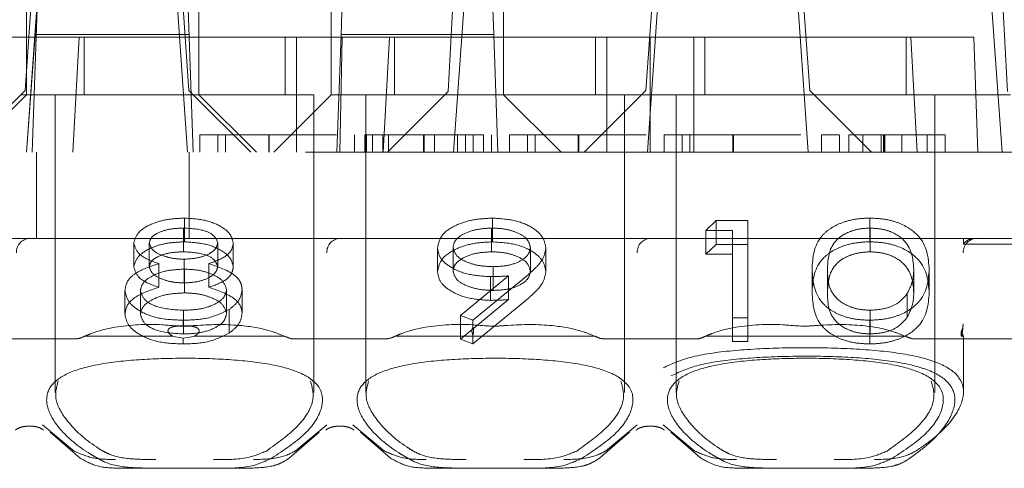
# Model space of a CAD drawing. Units: millimetres. Extents: x 11 to 205, y 5 to 292.
# Drawn here: x 76 to 78, y 244 to 245 of the extents above; entities that cross this region are included whole.
import ezdxf

# ---------------------------------------------------------------- set-up
doc = ezdxf.new("R2010")
doc.units = ezdxf.units.MM
doc.linetypes.add('HIDDEN', pattern=[1.905, 1.27, -0.635])

msp = doc.modelspace()

# ---------------------------------------------------------------- linework, layer by layer
at = {"color": 7, "linetype": 'HIDDEN', "lineweight": 18}
for p, q in [((76.8954, 245.3986), (76.859, 244.7042)), ((77.7954, 245.3986), (77.8318, 244.7042)), ((76.1643, 245.2986), (76.1229, 244.7061)), ((76.3664, 245.2986), (76.4079, 244.7061)), ((77.2443, 245.2986), (77.2029, 244.7061)), ((77.4464, 245.2986), (77.4879, 244.7061)), ((76.1254, 244.5986), (76.1661, 245.1806)), ((76.3647, 245.1806), (76.4054, 244.5986)), ((77.2054, 244.5986), (77.2461, 245.1806)), ((77.4447, 245.1806), (77.4854, 244.5986)), ((76.1254, 244.9986), (76.1254, 244.6986)), ((76.4254, 244.6986), (76.4254, 244.9986)), ((76.6554, 244.9986), (76.6554, 244.7986)), ((76.9554, 244.7986), (76.9554, 244.9986)), ((76.1254, 244.5986), (76.1441, 244.8486)), ((76.1354, 244.5986), (76.1441, 244.8486)), ((76.4067, 244.8486), (76.4154, 244.5986)), ((76.6731, 244.8198), (76.6741, 244.8471)), ((76.8684, 244.5986), (76.8859, 244.8484)), ((76.9367, 244.8471), (76.9377, 244.8198)), ((77.8049, 244.8486), (77.8224, 244.5986)), ((76.6731, 244.8198), (76.6726, 244.8036)), ((76.9382, 244.8036), (76.9377, 244.8198)), ((76.0548, 244.7986), (76.1342, 244.7986)), ((76.1342, 244.7986), (76.2169, 244.7986)), ((76.4082, 244.8036), (76.1426, 244.8036)), ((76.206, 244.5986), (76.2169, 244.7986)), ((76.5948, 244.7986), (76.2169, 244.7986)), ((76.2254, 244.7986), (76.2254, 244.6986)), ((76.5754, 244.6986), (76.5754, 244.7986)), ((76.5948, 244.7986), (76.6554, 244.7986)), ((76.5948, 244.7986), (76.5948, 244.5986)), ((76.6554, 244.7986), (76.9554, 244.7986)), ((76.6554, 244.6987), (76.6554, 244.7986)), ((76.6726, 244.8036), (76.6654, 244.5986)), ((76.6742, 244.7986), (76.6704, 244.5986)), ((76.6726, 244.8036), (76.9382, 244.8036)), ((76.746, 244.5986), (76.7569, 244.7986)), ((76.7654, 244.7986), (76.7654, 244.6986)), ((76.9454, 244.5986), (76.9382, 244.8036)), ((77.1348, 244.7986), (76.9554, 244.7986)), ((76.9554, 244.7986), (76.9554, 244.6987)), ((77.1154, 244.6986), (77.1154, 244.7986)), ((77.1348, 244.7986), (77.2104, 244.7986)), ((77.1348, 244.7986), (77.1348, 244.5986)), ((77.2104, 244.7986), (77.2104, 244.5986)), ((77.2104, 244.7986), (77.286, 244.7986)), ((77.6638, 244.7986), (77.286, 244.7986)), ((77.286, 244.5986), (77.286, 244.7986)), ((77.3054, 244.7986), (77.3054, 244.6986)), ((77.6554, 244.6986), (77.6554, 244.7986)), ((77.6638, 244.7986), (77.7734, 244.7986)), ((77.6638, 244.7986), (77.6748, 244.5986)), ((77.7804, 244.5986), (77.7734, 244.7986)), ((76.1154, 244.6986), (76.0154, 244.5986)), ((76.0254, 244.5986), (76.1254, 244.6986)), ((76.1154, 244.6986), (76.1229, 244.7061)), ((76.4154, 244.6986), (76.1154, 244.6986)), ((76.1254, 244.6987), (76.4254, 244.6987)), ((76.1754, 244.6986), (76.1754, 244.1805)), ((76.4079, 244.7061), (76.4154, 244.6986)), ((76.6254, 244.6986), (76.4154, 244.6986)), ((76.5154, 244.5986), (76.4154, 244.6986)), ((76.4254, 244.6986), (76.5254, 244.5986)), ((76.6554, 244.6986), (76.5554, 244.5986)), ((76.6254, 244.1801), (76.6254, 244.6986)), ((76.6554, 244.6987), (76.6554, 244.6986)), ((76.9554, 244.6987), (76.6554, 244.6987)), ((76.9404, 244.6986), (76.7154, 244.6986)), ((76.7154, 244.6986), (76.7154, 244.1805)), ((76.7535, 244.5986), (76.859, 244.7042)), ((77.1654, 244.6986), (76.9404, 244.6986)), ((76.9554, 244.6986), (76.9554, 244.6987)), ((77.0554, 244.5986), (76.9554, 244.6986)), ((77.1954, 244.6986), (77.0954, 244.5986)), ((77.1654, 244.6986), (77.1954, 244.6986)), ((77.1654, 244.1801), (77.1654, 244.6986)), ((77.1954, 244.6986), (77.2029, 244.7061)), ((77.4954, 244.6986), (77.1954, 244.6986)), ((77.2554, 244.6986), (77.2554, 244.1805)), ((77.4879, 244.7061), (77.4954, 244.6986)), ((77.7054, 244.6986), (77.4954, 244.6986)), ((77.5954, 244.5986), (77.4954, 244.6986)), ((77.7054, 244.6986), (77.8373, 244.6986)), ((77.7054, 244.1801), (77.7054, 244.6986)), ((76.4269, 244.6286), (76.4269, 244.5986)), ((76.4583, 244.6286), (76.4583, 244.5986)), ((76.4716, 244.6286), (76.4716, 244.5986)), ((76.5467, 244.6286), (76.5467, 244.5986)), ((76.5477, 244.6286), (76.5477, 244.5986)), ((76.6961, 244.6286), (76.6961, 244.5986)), ((76.7141, 244.6286), (76.7141, 244.5986)), ((76.717, 244.6286), (76.717, 244.5986)), ((76.7275, 244.6286), (76.7275, 244.5986)), ((76.7455, 244.6286), (76.7455, 244.5986)), ((76.755, 244.6286), (76.755, 244.5986)), ((76.8159, 244.6286), (76.8159, 244.5986)), ((76.8163, 244.6286), (76.8163, 244.5986)), ((76.8167, 244.6286), (76.8167, 244.5986)), ((76.8172, 244.6286), (76.8172, 244.5986)), ((76.8352, 244.6286), (76.8352, 244.5986)), ((76.8751, 244.6286), (76.8751, 244.5986)), ((76.8891, 244.6286), (76.8891, 244.5986)), ((76.9025, 244.6286), (76.9025, 244.5986)), ((76.9205, 244.6286), (76.9205, 244.5986)), ((76.934, 244.6286), (76.934, 244.5986)), ((76.9654, 244.6286), (76.9654, 244.5986)), ((76.9968, 244.6286), (76.9968, 244.5986)), ((77.01, 244.6286), (77.01, 244.5986)), ((77.0851, 244.6286), (77.0851, 244.5986)), ((77.0862, 244.6286), (77.0862, 244.5986)), ((77.2346, 244.6286), (77.2346, 244.5986)), ((77.266, 244.6286), (77.266, 244.5986)), ((77.2793, 244.6286), (77.2793, 244.5986)), ((77.3543, 244.6286), (77.3543, 244.5986)), ((77.3554, 244.6286), (77.3554, 244.5986)), ((77.5083, 244.6286), (77.5083, 244.5986)), ((77.5397, 244.6286), (77.5397, 244.5986)), ((77.5559, 244.6286), (77.5559, 244.5986)), ((77.5801, 244.6286), (77.5559, 244.6286)), ((77.5801, 244.6286), (77.5801, 244.5986)), ((77.6846, 244.6286), (77.5801, 244.6286)), ((77.6121, 244.6286), (77.6121, 244.5986)), ((77.616, 244.6286), (77.616, 244.5986)), ((77.6177, 244.6286), (77.6177, 244.5986)), ((77.6177, 244.6286), (77.659, 244.6286)), ((77.6187, 244.6286), (77.6187, 244.5986)), ((77.6484, 244.6286), (77.6484, 244.5986)), ((77.6923, 244.6286), (77.6923, 244.5986)), ((77.7237, 244.6286), (77.7237, 244.5986)), ((89.3104, 244.5986), (74.1104, 244.5986)), ((76.1426, 244.4486), (76.1426, 244.5986)), ((76.4082, 244.4486), (76.4082, 244.5986)), ((76.3999, 244.4426), (76.3999, 244.4839)), ((76.9359, 244.4426), (76.9359, 244.4839)), ((77.3073, 244.4622), (77.3249, 244.4795)), ((77.3249, 244.4382), (77.3249, 244.4795)), ((77.3249, 244.4795), (77.3804, 244.4795)), ((77.3804, 244.4382), (77.3804, 244.4795)), ((77.5922, 244.4426), (77.5922, 244.4839)), ((76.3983, 244.4252), (76.3983, 244.4665)), ((76.9345, 244.4252), (76.9345, 244.4665)), ((77.3073, 244.4209), (77.3073, 244.4622)), ((77.3535, 244.4622), (77.3073, 244.4622)), ((77.3535, 244.4209), (77.3535, 244.4622)), ((77.5931, 244.4252), (77.5931, 244.4665)), ((76.1304, 244.4486), (75.5904, 244.4486)), ((76.6704, 244.4486), (76.1304, 244.4486)), ((76.3119, 244.3992), (76.3119, 244.4405)), ((76.3389, 244.399), (76.3389, 244.4403)), ((76.4581, 244.3993), (76.4581, 244.4406)), ((76.485, 244.3987), (76.485, 244.44)), ((77.2104, 244.4486), (76.6704, 244.4486)), ((77.7554, 244.4486), (77.2104, 244.4486)), ((77.3073, 244.4209), (77.3249, 244.4382)), ((77.3249, 244.4382), (77.3804, 244.4382)), ((77.3804, 244.4382), (77.3804, 244.2692)), ((77.8654, 244.4486), (77.7554, 244.4486)), ((77.7554, 244.4486), (77.7554, 244.4406)), ((77.7554, 244.4388), (77.7554, 244.4406)), ((77.8654, 244.4388), (77.7554, 244.4388)), ((76.8404, 244.3908), (76.8404, 244.4321)), ((76.8673, 244.3916), (76.8673, 244.4329)), ((77.0019, 244.3916), (77.0019, 244.4329)), ((77.0289, 244.3906), (77.0289, 244.4319)), ((77.3535, 244.4209), (77.3073, 244.4209)), ((77.3535, 244.2692), (77.3535, 244.4209)), ((76.3557, 244.3634), (76.3557, 244.4047)), ((76.3994, 244.371), (76.3994, 244.4124)), ((76.4424, 244.3634), (76.4424, 244.4047)), ((76.4001, 244.3537), (76.4001, 244.395)), ((76.8804, 244.3146), (76.9638, 244.3833)), ((76.9373, 244.358), (76.9373, 244.3993)), ((76.9638, 244.342), (76.9638, 244.3833)), ((77.4919, 244.3536), (77.4919, 244.3949)), ((77.5189, 244.3537), (77.5189, 244.395)), ((77.6689, 244.3537), (77.6689, 244.395)), ((77.6958, 244.3536), (77.6958, 244.3949)), ((76.9943, 244.3823), (76.9019, 244.3061)), ((76.9323, 244.3407), (76.9323, 244.382)), ((76.2965, 244.317), (76.2965, 244.3583)), ((76.3235, 244.3165), (76.3235, 244.3578)), ((76.4735, 244.3181), (76.4735, 244.3594)), ((76.5004, 244.3184), (76.5004, 244.3597)), ((77.6575, 244.3112), (77.6575, 244.3525)), ((76.8804, 244.2733), (76.9638, 244.342)), ((76.9943, 244.341), (76.9019, 244.2648)), ((76.3983, 244.2822), (76.3983, 244.3235)), ((76.4777, 244.2834), (76.4777, 244.3247)), ((76.9019, 244.3061), (76.8804, 244.3146)), ((76.8804, 244.2733), (76.8804, 244.3146)), ((77.5931, 244.2822), (77.5931, 244.3235)), ((76.398, 244.2964), (76.398, 244.3061)), ((76.9019, 244.2936), (76.9019, 244.3061)), ((77.3804, 244.3105), (77.3535, 244.3105)), ((77.5922, 244.2648), (77.5922, 244.3061)), ((76.9019, 244.2648), (76.9019, 244.28)), ((76.2098, 244.2736), (76.051, 244.2736)), ((76.3776, 244.2786), (76.2268, 244.2786)), ((76.3776, 244.2786), (76.398, 244.2749)), ((76.3797, 244.2786), (76.3776, 244.2786)), ((76.398, 244.2749), (76.4197, 244.2786)), ((76.398, 244.2648), (76.398, 244.2749)), ((76.4197, 244.2786), (76.4176, 244.2786)), ((76.574, 244.2786), (76.4197, 244.2786)), ((76.7498, 244.2736), (76.591, 244.2736)), ((77.114, 244.2786), (76.7668, 244.2786)), ((76.9019, 244.2648), (76.8804, 244.2733)), ((77.2898, 244.2736), (77.131, 244.2736)), ((77.654, 244.2786), (77.3068, 244.2786)), ((77.3804, 244.2692), (77.3535, 244.2692)), ((77.9498, 244.2736), (77.671, 244.2736)), ((77.7516, 244.2786), (77.7549, 244.2786)), ((77.7554, 244.2786), (77.7549, 244.2786)), ((77.7554, 244.1808), (77.7554, 244.2786)), ((76.2082, 244.0785), (76.1529, 244.1242)), ((76.1664, 244.1112), (76.2187, 244.0661)), ((76.5821, 244.0661), (76.6344, 244.1112)), ((76.6479, 244.1242), (76.5926, 244.0785)), ((76.7482, 244.0785), (76.6929, 244.1242)), ((76.7064, 244.1112), (76.7587, 244.0661)), ((77.1221, 244.0661), (77.1744, 244.1112)), ((77.1879, 244.1242), (77.1326, 244.0785)), ((77.2882, 244.0785), (77.2329, 244.1242)), ((77.2464, 244.1112), (77.2987, 244.0661)), ((76.3469, 244.0486), (76.287, 244.0486)), ((76.4539, 244.0486), (76.3469, 244.0486)), ((76.5138, 244.0486), (76.4539, 244.0486)), ((76.8869, 244.0486), (76.827, 244.0486)), ((76.9939, 244.0486), (76.8869, 244.0486)), ((77.0538, 244.0486), (76.9939, 244.0486)), ((77.4269, 244.0486), (77.367, 244.0486)), ((77.5339, 244.0486), (77.4269, 244.0486)), ((77.5938, 244.0486), (77.5339, 244.0486))]:
    msp.add_line(p, q, dxfattribs=at)
for centre, radius, start, end in [((76.1317, 244.4248), 0.0238, 93.1715, 182.8541), ((76.6717, 244.4248), 0.0238, 93.1715, 182.8541), ((77.2117, 244.4248), 0.0238, 93.1715, 182.8541), ((77.7797, 244.4237), 0.025, 90.0739, 180.0737), ((77.7296, 244.2986), 0.025, 329.5573, 2.3229)]:
    msp.add_arc(centre, radius, start, end, dxfattribs=at)
for centre, start_param, end_param in [((76.4004, 244.1331), 2.253867, 2.259359), ((76.4004, 244.1331), 0.882234, 0.887726), ((76.9404, 244.1331), 2.253867, 2.259359), ((76.9404, 244.1331), 0.882234, 0.887726), ((77.4804, 244.1331), 2.253867, 2.259359), ((77.4804, 244.1331), 0.882234, 0.887726)]:
    msp.add_ellipse(centre, major_axis=(0.275, 0), ratio=0.682154, start_param=start_param, end_param=end_param, dxfattribs=at)
for points, knots in [([(76.5477, 244.6286), (76.5374, 244.6286), (76.5168, 244.6286), (76.4792, 244.6286), (76.4319, 244.6286), (76.4289, 244.6286), (76.4269, 244.6286)], [0, 0, 0, 0, 0.125616, 0.251232, 0.500607, 1, 1, 1, 1]), ([(76.4583, 244.6286), (76.4596, 244.6286), (76.4616, 244.6286), (76.4943, 244.6286), (76.5226, 244.6286), (76.5386, 244.6286), (76.5467, 244.6286)], [0, 0, 0, 0, 0.500057, 0.749047, 0.874596, 1, 1, 1, 1]), ([(76.5467, 244.6286), (76.5547, 244.6286), (76.5707, 244.6286), (76.5921, 244.6286), (76.609, 244.6286), (76.6322, 244.6286), (76.6328, 244.6286), (76.6333, 244.6286)], [0, 0, 0, 0, 0.125135, 0.250379, 0.375521, 0.500859, 1, 1, 1, 1]), ([(76.6647, 244.6286), (76.6634, 244.6286), (76.6617, 244.6286), (76.629, 244.6286), (76.6064, 244.6286), (76.5784, 244.6286), (76.5579, 244.6286), (76.5477, 244.6286)], [0, 0, 0, 0, 0.498704, 0.62418, 0.749471, 0.874743, 1, 1, 1, 1]), ([(76.8163, 244.6286), (76.8021, 244.6286), (76.7738, 244.6286), (76.7399, 244.6286), (76.7184, 244.6286), (76.7155, 244.6286), (76.7141, 244.6286)], [0, 0, 0, 0, 0.280085, 0.559868, 0.780099, 1, 1, 1, 1]), ([(76.9205, 244.6286), (76.9165, 244.6286), (76.9084, 244.6286), (76.8817, 244.6286), (76.8493, 244.6286), (76.8273, 244.6286), (76.8163, 244.6286)], [0, 0, 0, 0, 0.2802877, 0.5596797, 0.7797465, 1, 1, 1, 1]), ([(77.0862, 244.6286), (77.0759, 244.6286), (77.0553, 244.6286), (77.0177, 244.6286), (76.9704, 244.6286), (76.9674, 244.6286), (76.9654, 244.6286)], [0, 0, 0, 0, 0.125616, 0.251232, 0.500607, 1, 1, 1, 1]), ([(76.9968, 244.6286), (76.9981, 244.6286), (77.0001, 244.6286), (77.0327, 244.6286), (77.0611, 244.6286), (77.0771, 244.6286), (77.0851, 244.6286)], [0, 0, 0, 0, 0.500057, 0.749047, 0.874596, 1, 1, 1, 1]), ([(77.0851, 244.6286), (77.0931, 244.6286), (77.1092, 244.6286), (77.1305, 244.6286), (77.1475, 244.6286), (77.1706, 244.6286), (77.1713, 244.6286), (77.1718, 244.6286)], [0, 0, 0, 0, 0.1251352, 0.250379, 0.3755209, 0.5008593, 1, 1, 1, 1]), ([(77.2032, 244.6286), (77.2018, 244.6286), (77.2002, 244.6286), (77.1675, 244.6286), (77.1448, 244.6286), (77.1169, 244.6286), (77.0964, 244.6286), (77.0862, 244.6286)], [0, 0, 0, 0, 0.498704, 0.62418, 0.749471, 0.874743, 1, 1, 1, 1]), ([(77.3554, 244.6286), (77.3451, 244.6286), (77.3245, 244.6286), (77.2869, 244.6286), (77.2396, 244.6286), (77.2366, 244.6286), (77.2346, 244.6286)], [0, 0, 0, 0, 0.125616, 0.251232, 0.500607, 1, 1, 1, 1]), ([(77.266, 244.6286), (77.2673, 244.6286), (77.2693, 244.6286), (77.3019, 244.6286), (77.3303, 244.6286), (77.3463, 244.6286), (77.3543, 244.6286)], [0, 0, 0, 0, 0.500057, 0.749047, 0.874596, 1, 1, 1, 1]), ([(77.3543, 244.6286), (77.3624, 244.6286), (77.3784, 244.6286), (77.3997, 244.6286), (77.4167, 244.6286), (77.4399, 244.6286), (77.4405, 244.6286), (77.441, 244.6286)], [0, 0, 0, 0, 0.125135, 0.250379, 0.375521, 0.500859, 1, 1, 1, 1]), ([(77.4724, 244.6286), (77.4711, 244.6286), (77.4694, 244.6286), (77.4367, 244.6286), (77.4141, 244.6286), (77.3861, 244.6286), (77.3656, 244.6286), (77.3554, 244.6286)], [0, 0, 0, 0, 0.498704, 0.62418, 0.749471, 0.874743, 1, 1, 1, 1]), ([(77.5384, 244.6286), (77.5361, 244.6286), (77.5242, 244.6286), (77.5119, 244.6286), (77.5095, 244.6286), (77.5083, 244.6286)], [0, 0, 0, 0, 0.105045, 0.552265, 1, 1, 1, 1]), ([(77.5083, 244.6286), (77.5097, 244.6286), (77.5119, 244.6286), (77.5308, 244.6286), (77.5384, 244.6286)], [0, 0, 0, 0, 0.594272, 1, 1, 1, 1]), ([(77.7237, 244.6286), (77.7203, 244.6286), (77.7142, 244.6286), (77.6936, 244.6286), (77.6846, 244.6286)], [0, 0, 0, 0, 0.558273, 1, 1, 1, 1]), ([(76.3119, 244.4405), (76.3141, 244.4473), (76.3183, 244.4608), (76.3431, 244.4748), (76.3713, 244.4826), (76.3903, 244.4834), (76.3999, 244.4839)], [0, 0, 0, 0, 0.278817, 0.558437, 0.779147, 1, 1, 1, 1]), ([(76.3999, 244.4839), (76.4118, 244.4831), (76.4357, 244.4817), (76.4638, 244.4705), (76.4815, 244.4559), (76.4839, 244.4453), (76.485, 244.44)], [0, 0, 0, 0, 0.27995, 0.559673, 0.779961, 1, 1, 1, 1]), ([(76.8404, 244.4321), (76.842, 244.4399), (76.8453, 244.4555), (76.8718, 244.4725), (76.9033, 244.4822), (76.925, 244.4833), (76.9359, 244.4839)], [0, 0, 0, 0, 0.279538, 0.558851, 0.779452, 1, 1, 1, 1]), ([(76.9359, 244.4839), (76.9495, 244.483), (76.9768, 244.4812), (77.0077, 244.4674), (77.0256, 244.45), (77.0278, 244.438), (77.0289, 244.4319)], [0, 0, 0, 0, 0.279746, 0.559181, 0.779621, 1, 1, 1, 1]), ([(77.4919, 244.3949), (77.4931, 244.4151), (77.4946, 244.4404), (77.5225, 244.4658), (77.542, 244.4758), (77.5659, 244.4827), (77.5835, 244.4835), (77.5922, 244.4839)], [0, 0, 0, 0, 0.498691, 0.624167, 0.749473, 0.874745, 1, 1, 1, 1]), ([(77.5922, 244.4839), (77.6011, 244.4835), (77.6187, 244.4827), (77.6509, 244.4739), (77.6915, 244.4457), (77.694, 244.4152), (77.6958, 244.3949)], [0, 0, 0, 0, 0.1256, 0.251197, 0.500581, 1, 1, 1, 1]), ([(76.3983, 244.4665), (76.3905, 244.4662), (76.3747, 244.4656), (76.3554, 244.4594), (76.3414, 244.4507), (76.3397, 244.4437), (76.3389, 244.4403)], [0, 0, 0, 0, 0.280651, 0.560566, 0.78062, 1, 1, 1, 1]), ([(76.4581, 244.4406), (76.4565, 244.4449), (76.4533, 244.4537), (76.4311, 244.4649), (76.4108, 244.4659), (76.3983, 244.4665)], [0, 0, 0, 0, 0.279013, 0.559917, 1, 1, 1, 1]), ([(76.9345, 244.4665), (76.9251, 244.466), (76.9064, 244.465), (76.8845, 244.4564), (76.8697, 244.4454), (76.8681, 244.4371), (76.8673, 244.4329)], [0, 0, 0, 0, 0.280107, 0.560039, 0.780121, 1, 1, 1, 1]), ([(77.0019, 244.4329), (77.0005, 244.4382), (76.9977, 244.4488), (76.9782, 244.4595), (76.9566, 244.4657), (76.9419, 244.4662), (76.9345, 244.4665)], [0, 0, 0, 0, 0.278727, 0.558528, 0.779171, 1, 1, 1, 1]), ([(77.5931, 244.4665), (77.5863, 244.4662), (77.5725, 244.4654), (77.5543, 244.4594), (77.5397, 244.4511), (77.52, 244.4305), (77.5193, 244.4108), (77.5189, 244.395)], [0, 0, 0, 0, 0.125142, 0.250408, 0.375537, 0.500854, 1, 1, 1, 1]), ([(77.6689, 244.395), (77.6677, 244.4107), (77.6661, 244.4342), (77.638, 244.4575), (77.6137, 244.4653), (77.6, 244.4661), (77.5931, 244.4665)], [0, 0, 0, 0, 0.500088, 0.749029, 0.874603, 1, 1, 1, 1]), ([(76.3119, 244.3992), (76.3141, 244.406), (76.3183, 244.4195), (76.3431, 244.4335), (76.3713, 244.4413), (76.3903, 244.4421), (76.3999, 244.4426)], [0, 0, 0, 0, 0.278817, 0.558437, 0.779147, 1, 1, 1, 1]), ([(76.3557, 244.4047), (76.3424, 244.4095), (76.3187, 244.4182), (76.314, 244.4337), (76.3119, 244.4405)], [0, 0, 0, 0, 0.560131, 1, 1, 1, 1]), ([(76.3389, 244.4403), (76.3405, 244.4358), (76.3439, 244.4268), (76.3617, 244.4183), (76.3804, 244.4131), (76.3931, 244.4126), (76.3994, 244.4124)], [0, 0, 0, 0, 0.2777644, 0.5582944, 0.7790977, 1, 1, 1, 1]), ([(76.3994, 244.4124), (76.4074, 244.4128), (76.4233, 244.4138), (76.4426, 244.4206), (76.4552, 244.4301), (76.4571, 244.4371), (76.4581, 244.4406)], [0, 0, 0, 0, 0.280237, 0.560145, 0.780435, 1, 1, 1, 1]), ([(76.3999, 244.4426), (76.4118, 244.4418), (76.4357, 244.4404), (76.4638, 244.4292), (76.4815, 244.4146), (76.4839, 244.404), (76.485, 244.3987)], [0, 0, 0, 0, 0.27995, 0.559673, 0.779961, 1, 1, 1, 1]), ([(76.485, 244.44), (76.4843, 244.4358), (76.483, 244.4274), (76.4688, 244.414), (76.4524, 244.4082), (76.4424, 244.4047)], [0, 0, 0, 0, 0.2801389, 0.5602169, 1, 1, 1, 1]), ([(76.8404, 244.3908), (76.842, 244.3986), (76.8453, 244.4142), (76.8718, 244.4312), (76.9033, 244.4409), (76.925, 244.442), (76.9359, 244.4426)], [0, 0, 0, 0, 0.279538, 0.558851, 0.779452, 1, 1, 1, 1]), ([(76.9359, 244.4426), (76.9495, 244.4417), (76.9768, 244.4399), (77.0077, 244.4261), (77.0256, 244.4087), (77.0278, 244.3966), (77.0289, 244.3906)], [0, 0, 0, 0, 0.279746, 0.559181, 0.779621, 1, 1, 1, 1]), ([(77.4919, 244.3536), (77.4931, 244.3738), (77.4946, 244.3991), (77.5225, 244.4245), (77.542, 244.4345), (77.5659, 244.4414), (77.5835, 244.4422), (77.5922, 244.4426)], [0, 0, 0, 0, 0.498691, 0.624167, 0.749473, 0.874745, 1, 1, 1, 1]), ([(77.5922, 244.4426), (77.6011, 244.4422), (77.6187, 244.4414), (77.6509, 244.4326), (77.6915, 244.4043), (77.694, 244.3739), (77.6958, 244.3536)], [0, 0, 0, 0, 0.1256, 0.251197, 0.500581, 1, 1, 1, 1]), ([(77.7554, 244.4388), (77.7559, 244.4395), (77.7583, 244.4423), (77.7636, 244.4462), (77.7703, 244.4484), (77.7744, 244.4486), (77.7756, 244.4486)], [0, 0, 0, 0, 0.11033, 0.472815, 0.841758, 1, 1, 1, 1]), ([(76.3983, 244.4252), (76.3905, 244.4249), (76.3747, 244.4243), (76.3554, 244.4181), (76.3414, 244.4094), (76.3397, 244.4024), (76.3389, 244.399)], [0, 0, 0, 0, 0.280651, 0.560566, 0.78062, 1, 1, 1, 1]), ([(76.4581, 244.3993), (76.4565, 244.4036), (76.4533, 244.4124), (76.4311, 244.4236), (76.4108, 244.4246), (76.3983, 244.4252)], [0, 0, 0, 0, 0.2790131, 0.5599169, 1, 1, 1, 1]), ([(76.9323, 244.382), (76.9189, 244.3828), (76.8922, 244.3844), (76.862, 244.3978), (76.8432, 244.4143), (76.8413, 244.4262), (76.8404, 244.4321)], [0, 0, 0, 0, 0.279813, 0.559503, 0.779642, 1, 1, 1, 1]), ([(76.8673, 244.4329), (76.8688, 244.4276), (76.8719, 244.4168), (76.8924, 244.4062), (76.9147, 244.4002), (76.9298, 244.3996), (76.9373, 244.3993)], [0, 0, 0, 0, 0.278472, 0.558424, 0.779098, 1, 1, 1, 1]), ([(76.9345, 244.4252), (76.9251, 244.4247), (76.9064, 244.4237), (76.8845, 244.4151), (76.8697, 244.4041), (76.8681, 244.3958), (76.8673, 244.3916)], [0, 0, 0, 0, 0.280107, 0.560039, 0.780121, 1, 1, 1, 1]), ([(77.0019, 244.3916), (77.0005, 244.3969), (76.9977, 244.4075), (76.9782, 244.4182), (76.9566, 244.4243), (76.9419, 244.4249), (76.9345, 244.4252)], [0, 0, 0, 0, 0.278727, 0.558528, 0.779171, 1, 1, 1, 1]), ([(76.9373, 244.3993), (76.9465, 244.3998), (76.965, 244.4006), (76.9866, 244.4093), (76.9998, 244.4207), (77.0012, 244.4289), (77.0019, 244.4329)], [0, 0, 0, 0, 0.280319, 0.55953, 0.779753, 1, 1, 1, 1]), ([(77.0289, 244.4319), (77.0278, 244.4258), (77.026, 244.4157), (77.0162, 244.4026), (77.006, 244.3922), (76.9982, 244.3856), (76.9943, 244.3823)], [0, 0, 0, 0, 0.339327, 0.559469, 0.779721, 1, 1, 1, 1]), ([(77.5931, 244.4252), (77.5863, 244.4248), (77.5725, 244.4241), (77.5543, 244.4181), (77.5397, 244.4098), (77.52, 244.3892), (77.5193, 244.3695), (77.5189, 244.3537)], [0, 0, 0, 0, 0.125142, 0.250408, 0.375537, 0.500854, 1, 1, 1, 1]), ([(77.6689, 244.3537), (77.6677, 244.3694), (77.6661, 244.3929), (77.638, 244.4162), (77.6137, 244.424), (77.6, 244.4248), (77.5931, 244.4252)], [0, 0, 0, 0, 0.500088, 0.7490292, 0.8746028, 1, 1, 1, 1]), ([(76.2965, 244.3583), (76.2975, 244.364), (76.2995, 244.3753), (76.3197, 244.3928), (76.3421, 244.4002), (76.3557, 244.4047)], [0, 0, 0, 0, 0.280006, 0.559913, 1, 1, 1, 1]), ([(76.4424, 244.4047), (76.4594, 244.3989), (76.4831, 244.3908), (76.4987, 244.3727), (76.4998, 244.364), (76.5004, 244.3597)], [0, 0, 0, 0, 0.558308, 0.779106, 1, 1, 1, 1]), ([(76.3557, 244.3634), (76.3424, 244.3682), (76.3187, 244.3769), (76.314, 244.3924), (76.3119, 244.3992)], [0, 0, 0, 0, 0.560131, 1, 1, 1, 1]), ([(76.4001, 244.395), (76.3895, 244.3945), (76.3685, 244.3935), (76.3437, 244.384), (76.3265, 244.3718), (76.3245, 244.3625), (76.3235, 244.3578)], [0, 0, 0, 0, 0.280286, 0.56014, 0.78025, 1, 1, 1, 1]), ([(76.3389, 244.399), (76.3405, 244.3945), (76.3439, 244.3855), (76.3617, 244.377), (76.3804, 244.3718), (76.3931, 244.3713), (76.3994, 244.371)], [0, 0, 0, 0, 0.2777644, 0.5582944, 0.7790977, 1, 1, 1, 1]), ([(76.3994, 244.371), (76.4074, 244.3715), (76.4233, 244.3725), (76.4426, 244.3793), (76.4552, 244.3888), (76.4571, 244.3958), (76.4581, 244.3993)], [0, 0, 0, 0, 0.280237, 0.560145, 0.780435, 1, 1, 1, 1]), ([(76.4735, 244.3594), (76.4717, 244.365), (76.4682, 244.3763), (76.4469, 244.3874), (76.4238, 244.3941), (76.408, 244.3947), (76.4001, 244.395)], [0, 0, 0, 0, 0.27834, 0.558527, 0.779155, 1, 1, 1, 1]), ([(76.485, 244.3987), (76.4843, 244.3945), (76.483, 244.3861), (76.4688, 244.3727), (76.4524, 244.3669), (76.4424, 244.3634)], [0, 0, 0, 0, 0.2801389, 0.5602169, 1, 1, 1, 1]), ([(76.9323, 244.3407), (76.9189, 244.3415), (76.8922, 244.3431), (76.862, 244.3565), (76.8432, 244.373), (76.8413, 244.3849), (76.8404, 244.3908)], [0, 0, 0, 0, 0.279813, 0.559503, 0.779642, 1, 1, 1, 1]), ([(76.8673, 244.3916), (76.8688, 244.3863), (76.8719, 244.3755), (76.8924, 244.3649), (76.9147, 244.3589), (76.9298, 244.3583), (76.9373, 244.358)], [0, 0, 0, 0, 0.278472, 0.558424, 0.779098, 1, 1, 1, 1]), ([(76.9638, 244.3833), (76.958, 244.3829), (76.9475, 244.3822), (76.9369, 244.3821), (76.9323, 244.382)], [0, 0, 0, 0, 0.559944, 1, 1, 1, 1]), ([(76.9373, 244.358), (76.9465, 244.3585), (76.965, 244.3593), (76.9866, 244.368), (76.9998, 244.3794), (77.0012, 244.3876), (77.0019, 244.3916)], [0, 0, 0, 0, 0.280319, 0.55953, 0.779753, 1, 1, 1, 1]), ([(77.0289, 244.3906), (77.0278, 244.3845), (77.026, 244.3744), (77.0162, 244.3613), (77.006, 244.3509), (76.9982, 244.3443), (76.9943, 244.341)], [0, 0, 0, 0, 0.3393273, 0.5594695, 0.7797215, 1, 1, 1, 1]), ([(77.5922, 244.3061), (77.5835, 244.3065), (77.566, 244.3073), (77.542, 244.3141), (77.5226, 244.3242), (77.4949, 244.3496), (77.4933, 244.3748), (77.4919, 244.3949)], [0, 0, 0, 0, 0.125289, 0.250563, 0.375842, 0.501316, 1, 1, 1, 1]), ([(77.5189, 244.395), (77.5191, 244.3792), (77.5194, 244.3555), (77.5483, 244.3325), (77.5725, 244.3247), (77.5863, 244.3239), (77.5931, 244.3235)], [0, 0, 0, 0, 0.500306, 0.749093, 0.874601, 1, 1, 1, 1]), ([(77.6958, 244.3949), (77.6941, 244.3746), (77.6917, 244.3442), (77.6508, 244.3162), (77.6187, 244.3074), (77.6011, 244.3066), (77.5922, 244.3061)], [0, 0, 0, 0, 0.499403, 0.74877, 0.874383, 1, 1, 1, 1]), ([(77.6575, 244.3525), (77.6613, 244.3603), (77.6681, 244.3742), (77.6686, 244.3887), (77.6689, 244.395)], [0, 0, 0, 0, 0.559599, 1, 1, 1, 1]), ([(76.2965, 244.317), (76.2975, 244.3227), (76.2995, 244.334), (76.3197, 244.3515), (76.3421, 244.3589), (76.3557, 244.3634)], [0, 0, 0, 0, 0.280006, 0.559913, 1, 1, 1, 1]), ([(76.398, 244.3061), (76.3835, 244.3067), (76.3546, 244.3077), (76.3208, 244.3214), (76.3004, 244.3392), (76.2978, 244.352), (76.2965, 244.3583)], [0, 0, 0, 0, 0.280554, 0.559288, 0.779825, 1, 1, 1, 1]), ([(76.3235, 244.3578), (76.3252, 244.3522), (76.3286, 244.3409), (76.3563, 244.326), (76.3824, 244.3244), (76.3983, 244.3235)], [0, 0, 0, 0, 0.279802, 0.56019, 1, 1, 1, 1]), ([(76.4001, 244.3537), (76.3895, 244.3532), (76.3685, 244.3522), (76.3437, 244.3427), (76.3265, 244.3305), (76.3245, 244.3212), (76.3235, 244.3165)], [0, 0, 0, 0, 0.280286, 0.56014, 0.78025, 1, 1, 1, 1]), ([(76.3983, 244.3235), (76.4087, 244.3239), (76.4293, 244.3247), (76.4542, 244.3335), (76.4705, 244.3458), (76.4725, 244.3549), (76.4735, 244.3594)], [0, 0, 0, 0, 0.280614, 0.559954, 0.780166, 1, 1, 1, 1]), ([(76.4735, 244.3181), (76.4717, 244.3237), (76.4682, 244.335), (76.4469, 244.3461), (76.4238, 244.3528), (76.408, 244.3534), (76.4001, 244.3537)], [0, 0, 0, 0, 0.27834, 0.558527, 0.779155, 1, 1, 1, 1]), ([(76.4424, 244.3634), (76.4594, 244.3576), (76.4831, 244.3494), (76.4987, 244.3314), (76.4998, 244.3227), (76.5004, 244.3184)], [0, 0, 0, 0, 0.558308, 0.779106, 1, 1, 1, 1]), ([(76.5004, 244.3597), (76.4992, 244.3525), (76.497, 244.3397), (76.4836, 244.3293), (76.4777, 244.3247)], [0, 0, 0, 0, 0.559385, 1, 1, 1, 1]), ([(77.5922, 244.2648), (77.5835, 244.2652), (77.566, 244.266), (77.542, 244.2728), (77.5226, 244.2829), (77.4949, 244.3083), (77.4933, 244.3335), (77.4919, 244.3536)], [0, 0, 0, 0, 0.125289, 0.250563, 0.375842, 0.501316, 1, 1, 1, 1]), ([(77.5189, 244.3537), (77.5191, 244.3379), (77.5194, 244.3142), (77.5483, 244.2912), (77.5725, 244.2834), (77.5863, 244.2826), (77.5931, 244.2822)], [0, 0, 0, 0, 0.500306, 0.749093, 0.874601, 1, 1, 1, 1]), ([(77.6958, 244.3536), (77.6941, 244.3333), (77.6917, 244.3029), (77.6508, 244.2749), (77.6187, 244.2661), (77.6011, 244.2652), (77.5922, 244.2648)], [0, 0, 0, 0, 0.499403, 0.74877, 0.874383, 1, 1, 1, 1]), ([(77.5931, 244.3235), (77.6013, 244.3241), (77.6177, 244.3252), (77.643, 244.3349), (77.652, 244.3458), (77.6575, 244.3525)], [0, 0, 0, 0, 0.280257, 0.560781, 1, 1, 1, 1]), ([(77.6575, 244.3112), (77.6613, 244.319), (77.6681, 244.3329), (77.6686, 244.3474), (77.6689, 244.3537)], [0, 0, 0, 0, 0.559599, 1, 1, 1, 1]), ([(76.9638, 244.342), (76.958, 244.3416), (76.9475, 244.3409), (76.9369, 244.3408), (76.9323, 244.3407)], [0, 0, 0, 0, 0.559944, 1, 1, 1, 1]), ([(76.398, 244.2648), (76.3835, 244.2653), (76.3546, 244.2664), (76.3208, 244.2801), (76.3004, 244.2979), (76.2978, 244.3107), (76.2965, 244.317)], [0, 0, 0, 0, 0.280554, 0.559288, 0.779825, 1, 1, 1, 1]), ([(76.3235, 244.3165), (76.3252, 244.3109), (76.3286, 244.2996), (76.3563, 244.2847), (76.3824, 244.2831), (76.3983, 244.2822)], [0, 0, 0, 0, 0.279802, 0.56019, 1, 1, 1, 1]), ([(76.4777, 244.3247), (76.4647, 244.3185), (76.4415, 244.3074), (76.4114, 244.3065), (76.398, 244.3061)], [0, 0, 0, 0, 0.557758, 1, 1, 1, 1]), ([(76.3983, 244.2822), (76.4087, 244.2826), (76.4293, 244.2834), (76.4542, 244.2922), (76.4705, 244.3044), (76.4725, 244.3136), (76.4735, 244.3181)], [0, 0, 0, 0, 0.280614, 0.559954, 0.780166, 1, 1, 1, 1]), ([(76.5004, 244.3184), (76.4992, 244.3112), (76.497, 244.2984), (76.4836, 244.288), (76.4777, 244.2834)], [0, 0, 0, 0, 0.5593849, 1, 1, 1, 1]), ([(76.5732, 244.2786), (76.5665, 244.2813), (76.5448, 244.2902), (76.4934, 244.2993), (76.4417, 244.299), (76.3956, 244.2948), (76.3478, 244.3006), (76.29, 244.2975), (76.2463, 244.2868), (76.2309, 244.2801), (76.2276, 244.2786)], [0, 0, 0, 0, 0.068135, 0.222729, 0.437201, 0.494319, 0.609496, 0.838034, 0.965733, 1, 1, 1, 1]), ([(77.1132, 244.2786), (77.1065, 244.2813), (77.0848, 244.2902), (77.0334, 244.2993), (76.9817, 244.299), (76.9356, 244.2948), (76.8878, 244.3006), (76.83, 244.2975), (76.7863, 244.2868), (76.7709, 244.2801), (76.7676, 244.2786)], [0, 0, 0, 0, 0.068135, 0.222729, 0.437201, 0.494319, 0.609496, 0.838034, 0.965733, 1, 1, 1, 1]), ([(77.6532, 244.2786), (77.6465, 244.2813), (77.6248, 244.2902), (77.5734, 244.2993), (77.5217, 244.299), (77.4756, 244.2948), (77.4278, 244.3006), (77.37, 244.2975), (77.3263, 244.2868), (77.3109, 244.2801), (77.3076, 244.2786)], [0, 0, 0, 0, 0.068135, 0.222729, 0.437201, 0.494319, 0.609496, 0.838034, 0.965733, 1, 1, 1, 1]), ([(77.5931, 244.2822), (77.6013, 244.2828), (77.6177, 244.2839), (77.643, 244.2936), (77.652, 244.3045), (77.6575, 244.3112)], [0, 0, 0, 0, 0.2802572, 0.5607811, 1, 1, 1, 1]), ([(77.7547, 244.2986), (77.7547, 244.2986), (77.7543, 244.2936), (77.7537, 244.2859), (77.7524, 244.2805), (77.752, 244.2786)], [0, 0, 0, 0, 0.010226, 0.666878, 1, 1, 1, 1]), ([(76.398, 244.2964), (76.3943, 244.2963), (76.3875, 244.2961), (76.3795, 244.2948), (76.3748, 244.2928), (76.3725, 244.291), (76.3714, 244.2888), (76.3714, 244.2868), (76.3722, 244.2844), (76.3745, 244.2816), (76.3774, 244.2797), (76.3794, 244.2788), (76.3797, 244.2786)], [0, 0, 0, 0, 0.247641, 0.450067, 0.532265, 0.615187, 0.669238, 0.723466, 0.774974, 0.85275, 0.974618, 1, 1, 1, 1]), ([(76.4176, 244.2786), (76.4178, 244.2788), (76.42, 244.2798), (76.4229, 244.2818), (76.4252, 244.2849), (76.4259, 244.2874), (76.4255, 244.2896), (76.4241, 244.2916), (76.4211, 244.2936), (76.4133, 244.2959), (76.405, 244.2963), (76.399, 244.2964), (76.398, 244.2964)], [0, 0, 0, 0, 0.018096, 0.157417, 0.221724, 0.286588, 0.342791, 0.394034, 0.474289, 0.608902, 0.940063, 1, 1, 1, 1]), ([(76.4777, 244.2834), (76.4647, 244.2772), (76.4415, 244.2661), (76.4114, 244.2652), (76.398, 244.2648)], [0, 0, 0, 0, 0.557758, 1, 1, 1, 1]), ([(76.9019, 244.2936), (76.9013, 244.2924), (76.9001, 244.2899), (76.9002, 244.285), (76.9014, 244.2817), (76.9019, 244.28)], [0, 0, 0, 0, 0.3375001, 0.6785293, 1, 1, 1, 1]), ([(76.9019, 244.28), (76.9023, 244.282), (76.9032, 244.2861), (76.9029, 244.2907), (76.9022, 244.2928), (76.9019, 244.2936)], [0, 0, 0, 0, 0.377511, 0.760034, 1, 1, 1, 1]), ([(77.7516, 244.2786), (77.7512, 244.2819), (77.7507, 244.2867), (77.7523, 244.2858), (77.7539, 244.2814), (77.7549, 244.2786)], [0, 0, 0, 0, 0.42478, 0.631777, 1, 1, 1, 1]), ([(76.2098, 244.2736), (76.2117, 244.2737), (76.217, 244.274), (76.2222, 244.2764), (76.2257, 244.278)], [0, 0, 0, 0, 0.353657, 1, 1, 1, 1]), ([(76.5751, 244.278), (76.5789, 244.2763), (76.5842, 244.2739), (76.5895, 244.2737), (76.591, 244.2736)], [0, 0, 0, 0, 0.717553, 1, 1, 1, 1]), ([(76.7498, 244.2736), (76.7542, 244.2741), (76.7596, 244.2747), (76.7647, 244.2775), (76.7657, 244.278)], [0, 0, 0, 0, 0.823351, 1, 1, 1, 1]), ([(77.1151, 244.278), (77.1186, 244.2764), (77.1239, 244.274), (77.1292, 244.2737), (77.131, 244.2736)], [0, 0, 0, 0, 0.66488, 1, 1, 1, 1]), ([(77.2898, 244.2736), (77.2917, 244.2737), (77.297, 244.274), (77.3022, 244.2764), (77.3057, 244.278)], [0, 0, 0, 0, 0.353657, 1, 1, 1, 1]), ([(77.6551, 244.278), (77.6589, 244.2763), (77.6642, 244.2739), (77.6695, 244.2737), (77.671, 244.2736)], [0, 0, 0, 0, 0.717553, 1, 1, 1, 1]), ([(77.7545, 244.2736), (77.7546, 244.2737), (77.755, 244.2738), (77.7553, 244.2755), (77.7553, 244.2778), (77.7554, 244.2786)], [0, 0, 0, 0, 0.180428, 0.718824, 1, 1, 1, 1]), ([(77.2329, 244.2234), (77.2485, 244.2304), (77.2797, 244.2443), (77.3564, 244.2544), (77.4449, 244.2588), (77.5376, 244.2582), (77.6238, 244.2526), (77.6938, 244.2404), (77.7404, 244.2195), (77.7599, 244.1888), (77.7498, 244.1484), (77.7168, 244.109), (77.6837, 244.0862), (77.6726, 244.0785)], [0, 0, 0, 0, 0.092631, 0.185482, 0.277279, 0.36911, 0.461027, 0.552713, 0.644319, 0.73769, 0.836716, 0.94525, 1, 1, 1, 1]), ([(76.2486, 244.0661), (76.2446, 244.0684), (76.2176, 244.0839), (76.1807, 244.1154), (76.1576, 244.1562), (76.1616, 244.1892), (76.1905, 244.2133), (76.2417, 244.2291), (76.3104, 244.2377), (76.3891, 244.2407), (76.4694, 244.239), (76.5433, 244.2319), (76.6034, 244.217), (76.6401, 244.1908), (76.643, 244.153), (76.6148, 244.1077), (76.5731, 244.08), (76.5522, 244.0661)], [0, 0, 0, 0, 0.014038, 0.093799, 0.166914, 0.234313, 0.29885, 0.362757, 0.426896, 0.491242, 0.55562, 0.620495, 0.688051, 0.761914, 0.842248, 0.920925, 1, 1, 1, 1]), ([(76.7886, 244.0661), (76.7846, 244.0684), (76.7576, 244.0839), (76.7207, 244.1154), (76.6976, 244.1562), (76.7016, 244.1892), (76.7305, 244.2133), (76.7817, 244.2291), (76.8504, 244.2377), (76.9291, 244.2407), (77.0094, 244.239), (77.0833, 244.2319), (77.1434, 244.217), (77.1801, 244.1908), (77.183, 244.153), (77.1548, 244.1077), (77.1131, 244.08), (77.0922, 244.0661)], [0, 0, 0, 0, 0.014038, 0.093799, 0.166914, 0.234313, 0.29885, 0.362757, 0.426896, 0.491242, 0.55562, 0.620495, 0.688051, 0.761914, 0.842248, 0.920925, 1, 1, 1, 1]), ([(77.3286, 244.0661), (77.3246, 244.0684), (77.2976, 244.0839), (77.2607, 244.1154), (77.2376, 244.1562), (77.2416, 244.1892), (77.2705, 244.2133), (77.3217, 244.2291), (77.3904, 244.2377), (77.4691, 244.2407), (77.5494, 244.239), (77.6233, 244.2319), (77.6834, 244.217), (77.7201, 244.1908), (77.723, 244.153), (77.6948, 244.1077), (77.6531, 244.08), (77.6322, 244.0661)], [0, 0, 0, 0, 0.014038, 0.093799, 0.166914, 0.234313, 0.29885, 0.362757, 0.426896, 0.491242, 0.55562, 0.620495, 0.688051, 0.761914, 0.842248, 0.920925, 1, 1, 1, 1]), ([(77.6621, 244.0661), (77.6726, 244.0737), (77.7038, 244.0962), (77.7351, 244.135), (77.7446, 244.1749), (77.7262, 244.2053), (77.6821, 244.2259), (77.6158, 244.2379), (77.5344, 244.2434), (77.4469, 244.244), (77.3632, 244.2396), (77.2907, 244.2297), (77.2611, 244.2159), (77.2464, 244.2091)], [0, 0, 0, 0, 0.0550258, 0.163886, 0.2628385, 0.3558789, 0.447141, 0.5386989, 0.6307677, 0.7228941, 0.8148959, 0.9076846, 1, 1, 1, 1]), ([(76.1805, 244.2004), (76.1777, 244.1905), (76.1718, 244.1694), (76.1949, 244.1284), (76.2289, 244.0965), (76.2543, 244.0808), (76.2581, 244.0785)], [0, 0, 0, 0, 0.274746, 0.593088, 0.939349, 1, 1, 1, 1]), ([(76.5427, 244.0785), (76.5621, 244.0925), (76.6011, 244.1206), (76.6288, 244.1655), (76.6225, 244.189), (76.6194, 244.2002)], [0, 0, 0, 0, 0.342871, 0.685432, 1, 1, 1, 1]), ([(76.7205, 244.2004), (76.7177, 244.1905), (76.7118, 244.1694), (76.7349, 244.1284), (76.7689, 244.0965), (76.7943, 244.0808), (76.7981, 244.0785)], [0, 0, 0, 0, 0.2747461, 0.5930879, 0.9393493, 1, 1, 1, 1]), ([(77.0827, 244.0785), (77.1021, 244.0925), (77.1411, 244.1206), (77.1688, 244.1655), (77.1625, 244.189), (77.1594, 244.2002)], [0, 0, 0, 0, 0.342871, 0.685432, 1, 1, 1, 1]), ([(77.2605, 244.2004), (77.2577, 244.1905), (77.2518, 244.1694), (77.2749, 244.1284), (77.3089, 244.0965), (77.3343, 244.0808), (77.3381, 244.0785)], [0, 0, 0, 0, 0.274746, 0.593088, 0.939349, 1, 1, 1, 1]), ([(77.6227, 244.0785), (77.6421, 244.0925), (77.6811, 244.1206), (77.7088, 244.1655), (77.7025, 244.189), (77.6994, 244.2002)], [0, 0, 0, 0, 0.342871, 0.685432, 1, 1, 1, 1]), ([(76.106, 244.1146), (76.1066, 244.1153), (76.1078, 244.1166), (76.1135, 244.1194), (76.1213, 244.1214), (76.1306, 244.1221), (76.1395, 244.1214), (76.1471, 244.1195), (76.1524, 244.117), (76.1546, 244.115), (76.1548, 244.1147), (76.1548, 244.1146)], [0, 0, 0, 0, 0.130842, 0.253511, 0.381496, 0.50345, 0.621139, 0.738633, 0.859668, 0.988082, 1, 1, 1, 1]), ([(76.646, 244.1146), (76.6466, 244.1153), (76.6478, 244.1166), (76.6535, 244.1194), (76.6613, 244.1214), (76.6706, 244.1221), (76.6795, 244.1214), (76.6871, 244.1195), (76.6924, 244.117), (76.6946, 244.115), (76.6948, 244.1147), (76.6948, 244.1146)], [0, 0, 0, 0, 0.130842, 0.253511, 0.381496, 0.50345, 0.621139, 0.738633, 0.859668, 0.988082, 1, 1, 1, 1]), ([(77.186, 244.1146), (77.1866, 244.1153), (77.1878, 244.1166), (77.1935, 244.1194), (77.2013, 244.1214), (77.2106, 244.1221), (77.2195, 244.1214), (77.2271, 244.1195), (77.2324, 244.117), (77.2346, 244.115), (77.2348, 244.1147), (77.2348, 244.1146)], [0, 0, 0, 0, 0.130842, 0.253511, 0.381496, 0.50345, 0.621139, 0.738633, 0.859668, 0.988082, 1, 1, 1, 1]), ([(76.2804, 244.0636), (76.2671, 244.0638), (76.2404, 244.0641), (76.2189, 244.0737), (76.2082, 244.0785)], [0, 0, 0, 0, 0.496584, 1, 1, 1, 1]), ([(76.2581, 244.0785), (76.2618, 244.0766), (76.2773, 244.0685), (76.3082, 244.064), (76.3371, 244.0637), (76.3502, 244.0636)], [0, 0, 0, 0, 0.143176, 0.610494, 1, 1, 1, 1]), ([(76.4505, 244.0636), (76.4508, 244.0636), (76.4716, 244.0636), (76.5056, 244.063), (76.5323, 244.0742), (76.5427, 244.0785)], [0, 0, 0, 0, 0.006527, 0.612948, 1, 1, 1, 1]), ([(76.5926, 244.0785), (76.5876, 244.0758), (76.5671, 244.0649), (76.5405, 244.0642), (76.5203, 244.0636)], [0, 0, 0, 0, 0.2450801, 1, 1, 1, 1]), ([(76.8204, 244.0636), (76.8071, 244.0638), (76.7804, 244.0641), (76.7589, 244.0737), (76.7482, 244.0785)], [0, 0, 0, 0, 0.496584, 1, 1, 1, 1]), ([(76.7981, 244.0785), (76.8018, 244.0766), (76.8173, 244.0685), (76.8482, 244.064), (76.8771, 244.0637), (76.8902, 244.0636)], [0, 0, 0, 0, 0.143176, 0.610494, 1, 1, 1, 1]), ([(76.9905, 244.0636), (76.9908, 244.0636), (77.0116, 244.0636), (77.0456, 244.063), (77.0723, 244.0742), (77.0827, 244.0785)], [0, 0, 0, 0, 0.006527, 0.612948, 1, 1, 1, 1]), ([(77.1326, 244.0785), (77.1276, 244.0758), (77.1071, 244.0649), (77.0805, 244.0642), (77.0603, 244.0636)], [0, 0, 0, 0, 0.2450801, 1, 1, 1, 1]), ([(77.3604, 244.0636), (77.3471, 244.0638), (77.3204, 244.0641), (77.2989, 244.0737), (77.2882, 244.0785)], [0, 0, 0, 0, 0.496584, 1, 1, 1, 1]), ([(77.3381, 244.0785), (77.3418, 244.0766), (77.3573, 244.0685), (77.3882, 244.064), (77.4171, 244.0637), (77.4302, 244.0636)], [0, 0, 0, 0, 0.143176, 0.610494, 1, 1, 1, 1]), ([(77.5305, 244.0636), (77.5308, 244.0636), (77.5516, 244.0636), (77.5856, 244.063), (77.6123, 244.0742), (77.6227, 244.0785)], [0, 0, 0, 0, 0.006527, 0.612948, 1, 1, 1, 1]), ([(77.6726, 244.0785), (77.6676, 244.0758), (77.6471, 244.0649), (77.6205, 244.0642), (77.6003, 244.0636)], [0, 0, 0, 0, 0.2450801, 1, 1, 1, 1]), ([(76.2187, 244.0661), (76.2287, 244.0605), (76.2484, 244.0494), (76.2743, 244.0489), (76.287, 244.0486)], [0, 0, 0, 0, 0.512614, 1, 1, 1, 1]), ([(76.3469, 244.0486), (76.3328, 244.0488), (76.3014, 244.0491), (76.2688, 244.0545), (76.2525, 244.0639), (76.2486, 244.0661)], [0, 0, 0, 0, 0.381534, 0.852218, 1, 1, 1, 1]), ([(76.5522, 244.0661), (76.5412, 244.061), (76.5136, 244.0482), (76.4767, 244.0486), (76.4541, 244.0486), (76.4539, 244.0486)], [0, 0, 0, 0, 0.39565, 0.99366, 1, 1, 1, 1]), ([(76.5138, 244.0486), (76.528, 244.0492), (76.5472, 244.05), (76.569, 244.0574), (76.5774, 244.063), (76.5821, 244.0661)], [0, 0, 0, 0, 0.551438, 0.747958, 1, 1, 1, 1]), ([(76.7587, 244.0661), (76.7687, 244.0605), (76.7884, 244.0494), (76.8143, 244.0489), (76.827, 244.0486)], [0, 0, 0, 0, 0.512614, 1, 1, 1, 1]), ([(76.8869, 244.0486), (76.8728, 244.0488), (76.8414, 244.0491), (76.8088, 244.0545), (76.7925, 244.0639), (76.7886, 244.0661)], [0, 0, 0, 0, 0.381534, 0.852218, 1, 1, 1, 1]), ([(77.0922, 244.0661), (77.0812, 244.061), (77.0536, 244.0482), (77.0167, 244.0486), (76.9941, 244.0486), (76.9939, 244.0486)], [0, 0, 0, 0, 0.39565, 0.99366, 1, 1, 1, 1]), ([(77.0538, 244.0486), (77.068, 244.0492), (77.0872, 244.05), (77.109, 244.0574), (77.1174, 244.063), (77.1221, 244.0661)], [0, 0, 0, 0, 0.5514381, 0.7479584, 1, 1, 1, 1]), ([(77.2987, 244.0661), (77.3087, 244.0605), (77.3284, 244.0494), (77.3543, 244.0489), (77.367, 244.0486)], [0, 0, 0, 0, 0.512614, 1, 1, 1, 1]), ([(77.4269, 244.0486), (77.4128, 244.0488), (77.3814, 244.0491), (77.3488, 244.0545), (77.3325, 244.0639), (77.3286, 244.0661)], [0, 0, 0, 0, 0.381534, 0.852218, 1, 1, 1, 1]), ([(77.6322, 244.0661), (77.6212, 244.061), (77.5936, 244.0482), (77.5567, 244.0486), (77.5341, 244.0486), (77.5339, 244.0486)], [0, 0, 0, 0, 0.39565, 0.99366, 1, 1, 1, 1]), ([(77.5938, 244.0486), (77.608, 244.0492), (77.6272, 244.05), (77.649, 244.0574), (77.6574, 244.063), (77.6621, 244.0661)], [0, 0, 0, 0, 0.551438, 0.747958, 1, 1, 1, 1])]:
    msp.add_open_spline(points, degree=3, knots=knots, dxfattribs=at)

doc.saveas('drawing.dxf')
